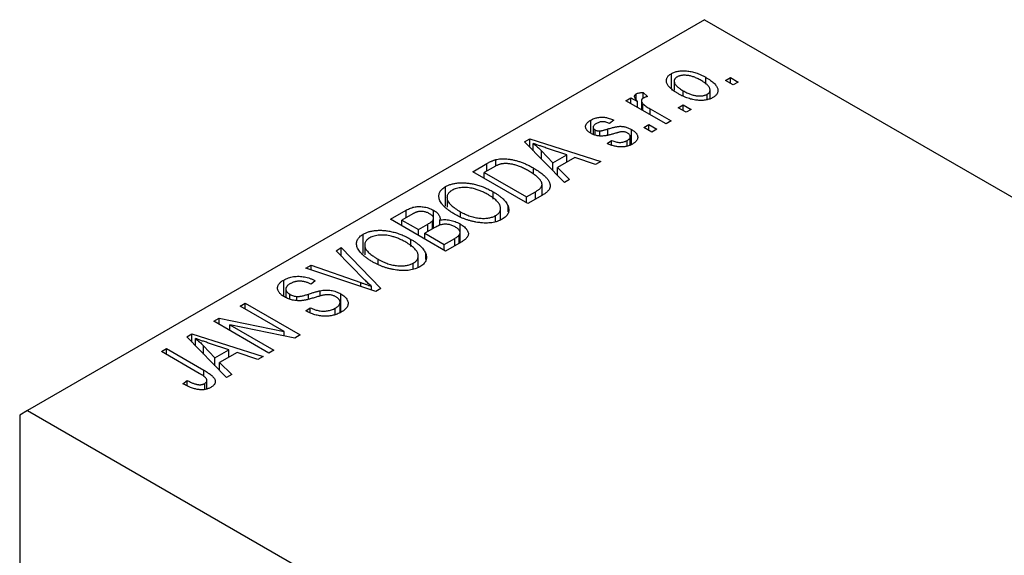
# Model space of a CAD drawing. Units: millimetres. Extents: x -129 to 458, y -95 to 292.
# Drawn here: x -124 to -80, y 12 to 36 of the extents above; entities that cross this region are included whole.
import ezdxf

# ---------------------------------------------------------------- set-up
doc = ezdxf.new("R2010")
doc.units = ezdxf.units.MM

msp = doc.modelspace()

# ---------------------------------------------------------------- linework, layer by layer
at = {"color": 7, "linetype": 'Continuous', "lineweight": 25}
for p, q in [((-93.692, 35.984), (-124.097, 18.435)), ((-93.692, 35.984), (-3.889, -15.845)), ((-95.186, 32.928), (-95.186, 33.563)), ((-95.06, 33.23), (-95.06, 32.818)), ((-93.646, 33.09), (-93.646, 33.398)), ((-92.759, 33.257), (-92.534, 33.387)), ((-92.406, 33.053), (-92.759, 33.257)), ((-92.534, 33.387), (-92.181, 33.183)), ((-92.534, 33.127), (-92.534, 33.387)), ((-92.181, 33.183), (-92.406, 33.053)), ((-96.456, 32.719), (-96.263, 32.534)), ((-96.456, 32.459), (-96.456, 32.719)), ((-94.657, 32.578), (-94.657, 32.794)), ((-93.45, 32.432), (-93.45, 32.823)), ((-97.227, 32.348), (-97.002, 32.478)), ((-95.427, 31.309), (-97.227, 32.348)), ((-97.002, 32.478), (-96.715, 32.312)), ((-97.002, 32.218), (-97.002, 32.478)), ((-96.766, 32.395), (-96.766, 32.651)), ((-96.715, 32.052), (-96.715, 32.312)), ((-96.532, 32.346), (-96.532, 31.947)), ((-93.573, 32.395), (-93.573, 32.639)), ((-96.461, 31.906), (-96.461, 32.214)), ((-96.135, 31.978), (-95.202, 31.439)), ((-94.881, 32.033), (-94.656, 32.163)), ((-94.527, 31.829), (-94.881, 32.033)), ((-94.656, 32.163), (-94.302, 31.959)), ((-94.656, 31.903), (-94.656, 32.163)), ((-94.302, 31.959), (-94.527, 31.829)), ((-98.809, 30.888), (-98.809, 31.472)), ((-97.773, 31.476), (-97.966, 31.328)), ((-95.202, 31.439), (-95.427, 31.309)), ((-98.702, 31.152), (-98.702, 30.841)), ((-98.615, 30.805), (-98.615, 31.034)), ((-98.393, 30.768), (-98.393, 30.99)), ((-96.973, 30.387), (-96.973, 31.051)), ((-96.424, 31.142), (-96.199, 31.272)), ((-96.07, 30.938), (-96.424, 31.142)), ((-96.199, 31.272), (-95.845, 31.068)), ((-96.199, 31.012), (-96.199, 31.272)), ((-95.845, 31.068), (-96.07, 30.938)), ((-101.782, 30.499), (-101.545, 30.635)), ((-101.545, 30.635), (-98.352, 29.621)), ((-101.545, 30.258), (-101.545, 30.635)), ((-98.063, 30.419), (-97.87, 30.567)), ((-97.87, 30.363), (-97.87, 30.567)), ((-97.177, 30.309), (-97.177, 30.559)), ((-97.031, 30.365), (-97.031, 30.735)), ((-99.991, 28.675), (-101.782, 30.499)), ((-101.389, 30.099), (-101.389, 30.428)), ((-101.024, 29.727), (-101.024, 30.098)), ((-101.024, 30.098), (-100.514, 29.561)), ((-99.887, 29.922), (-100.754, 30.207)), ((-103.073, 29.413), (-103.073, 29.7)), ((-100.514, 29.561), (-99.887, 29.922)), ((-99.522, 29.799), (-100.3, 29.35)), ((-99.887, 29.588), (-99.887, 29.922)), ((-98.588, 29.485), (-99.522, 29.799)), ((-104.105, 29.157), (-103.475, 29.522)), ((-103.193, 29.35), (-103.591, 29.12)), ((-101.371, 29.048), (-101.371, 29.323)), ((-100.514, 29.207), (-100.514, 29.561)), ((-100.3, 29.35), (-99.755, 28.811)), ((-100.3, 28.99), (-100.3, 29.35)), ((-98.352, 29.621), (-98.588, 29.485)), ((-101.63, 27.729), (-104.105, 29.157)), ((-103.591, 29.12), (-101.695, 28.026)), ((-103.591, 28.861), (-103.591, 29.12)), ((-99.755, 28.811), (-99.991, 28.675)), ((-105.325, 27.617), (-105.325, 28.491)), ((-100.994, 28.096), (-100.994, 28.587)), ((-105.262, 28.004), (-105.262, 27.561)), ((-103.187, 27.931), (-103.187, 28.256)), ((-101.695, 28.026), (-101.29, 28.26)), ((-101.695, 27.766), (-101.695, 28.026)), ((-100.971, 28.11), (-101.63, 27.729)), ((-107.802, 27.024), (-107.102, 27.428)), ((-107.102, 27.094), (-107.102, 27.428)), ((-105.862, 26.623), (-105.862, 27.426)), ((-102.857, 26.994), (-102.857, 27.508)), ((-102.521, 27.352), (-102.521, 27.614)), ((-105.327, 25.596), (-107.802, 27.024)), ((-106.896, 27.213), (-107.287, 26.987)), ((-107.287, 26.727), (-107.287, 26.987)), ((-107.287, 26.987), (-106.548, 26.56)), ((-105.867, 26.62), (-105.867, 27.066)), ((-105.586, 26.754), (-105.586, 26.986)), ((-104.663, 27.129), (-104.663, 27.365)), ((-103.078, 26.909), (-103.078, 27.19)), ((-106.548, 26.56), (-106.126, 26.804)), ((-106.548, 26.301), (-106.548, 26.56)), ((-105.815, 26.65), (-106.259, 26.394)), ((-105.913, 26.593), (-105.913, 26.954)), ((-104.671, 25.974), (-104.671, 26.813)), ((-109.021, 25.483), (-109.021, 26.357)), ((-106.883, 25.798), (-106.883, 26.123)), ((-106.259, 26.394), (-105.391, 25.893)), ((-106.259, 26.134), (-106.259, 26.394)), ((-105.391, 25.893), (-104.914, 26.168)), ((-104.712, 25.951), (-104.712, 26.32)), ((-104.675, 25.972), (-104.675, 26.426)), ((-110.244, 25.614), (-110.009, 25.75)), ((-110.009, 25.75), (-108.24, 23.914)), ((-110.009, 25.374), (-110.009, 25.75)), ((-108.958, 25.871), (-108.958, 25.428)), ((-105.391, 25.633), (-105.391, 25.893)), ((-104.63, 25.998), (-105.327, 25.596)), ((-108.946, 24.292), (-110.244, 25.614)), ((-108.359, 24.995), (-108.359, 25.232)), ((-106.553, 24.861), (-106.553, 25.375)), ((-106.218, 25.219), (-106.218, 25.481)), ((-111.602, 24.831), (-111.369, 24.965)), ((-108.46, 23.787), (-111.602, 24.831)), ((-111.369, 24.965), (-109.132, 24.184)), ((-111.369, 24.753), (-111.369, 24.965)), ((-106.775, 24.776), (-106.775, 25.057)), ((-112.593, 23.566), (-112.593, 24.296)), ((-112.5, 23.891), (-112.5, 23.511)), ((-111.176, 24.26), (-111.369, 24.112)), ((-108.653, 23.851), (-108.653, 24.01)), ((-108.24, 23.914), (-108.46, 23.787)), ((-112.322, 23.432), (-112.322, 23.66)), ((-111.999, 23.372), (-111.999, 23.555)), ((-110.96, 23.573), (-110.96, 23.816)), ((-110.03, 22.848), (-110.03, 23.673)), ((-114.551, 23.129), (-114.326, 23.259)), ((-112.567, 21.983), (-114.551, 23.129)), ((-114.326, 23.259), (-111.851, 21.83)), ((-114.326, 22.999), (-114.326, 23.259)), ((-111.594, 22.906), (-111.401, 23.054)), ((-111.401, 22.82), (-111.401, 23.054)), ((-110.282, 22.754), (-110.282, 23.032)), ((-110.064, 22.835), (-110.064, 23.299)), ((-115.74, 22.442), (-115.5, 22.581)), ((-115.5, 22.581), (-112.567, 21.983)), ((-115.5, 22.304), (-115.5, 22.581)), ((-113.266, 21.014), (-115.74, 22.442)), ((-112.093, 21.691), (-115.021, 22.287)), ((-115.021, 22.287), (-113.041, 21.144)), ((-115.021, 22.027), (-115.021, 22.287)), ((-116.952, 21.743), (-116.716, 21.879)), ((-115.162, 19.92), (-116.952, 21.743)), ((-116.716, 21.879), (-113.523, 20.866)), ((-116.716, 21.502), (-116.716, 21.879)), ((-116.56, 21.343), (-116.56, 21.672)), ((-112.567, 21.787), (-112.567, 21.983)), ((-111.851, 21.83), (-112.093, 21.691)), ((-116.194, 21.342), (-115.684, 20.805)), ((-116.194, 20.971), (-116.194, 21.342)), ((-115.058, 21.167), (-115.924, 21.452)), ((-118.087, 21.088), (-117.862, 21.218)), ((-116.387, 20.107), (-118.087, 21.088)), ((-117.862, 21.218), (-116.182, 20.248)), ((-117.862, 20.958), (-117.862, 21.218)), ((-115.684, 20.805), (-115.058, 21.167)), ((-115.684, 20.451), (-115.684, 20.805)), ((-114.692, 21.044), (-115.471, 20.595)), ((-115.058, 20.833), (-115.058, 21.167)), ((-113.758, 20.73), (-114.692, 21.044)), ((-113.523, 20.866), (-113.758, 20.73)), ((-113.041, 21.144), (-113.266, 21.014)), ((-115.471, 20.595), (-114.926, 20.056)), ((-115.471, 20.234), (-115.471, 20.595)), ((-114.926, 20.056), (-115.162, 19.92)), ((-117.122, 19.641), (-116.93, 19.79)), ((-116.93, 19.545), (-116.93, 19.79)), ((-116.143, 19.379), (-116.143, 19.65)), ((-116.04, 19.414), (-116.04, 19.795)), ((-124.097, 18.435), (-124.451, 18.231)), ((-124.451, 18.231), (-124.451, -42.2)), ((-124.097, 18.435), (-34.295, -33.394))]:
    msp.add_line(p, q, dxfattribs=at)
at = {"color": 8, "linetype": 'Continuous', "lineweight": 25}
for p, q in [((-96.135, 31.718), (-96.135, 31.978)), ((-98.034, 30.818), (-98.034, 31.079)), ((-103.475, 29.188), (-103.475, 29.522)), ((-101.29, 27.926), (-101.29, 28.26)), ((-106.126, 26.47), (-106.126, 26.804)), ((-104.914, 25.834), (-104.914, 26.168)), ((-109.132, 24.01), (-109.132, 24.184)), ((-111.479, 23.435), (-111.479, 23.665)), ((-116.182, 19.971), (-116.182, 20.248))]:
    msp.add_line(p, q, dxfattribs=at)
at = {"color": 7, "linetype": 'Continuous', "lineweight": 25}
for points, knots in [([(-95.186, 33.563), (-95.164, 33.575), (-95.119, 33.6), (-95.045, 33.629), (-94.966, 33.654), (-94.882, 33.672), (-94.794, 33.684), (-94.701, 33.691), (-94.604, 33.692), (-94.503, 33.686), (-94.398, 33.675), (-94.293, 33.656), (-94.186, 33.631), (-94.08, 33.597), (-93.971, 33.558), (-93.862, 33.511), (-93.753, 33.457), (-93.682, 33.418), (-93.646, 33.398)], [0, 0, 0, 0, 0.052785, 0.104246, 0.15516, 0.205427, 0.257091, 0.30997, 0.36531, 0.423452, 0.483843, 0.546783, 0.612063, 0.681191, 0.753975, 0.831041, 0.913199, 1, 1, 1, 1]), ([(-94.881, 32.663), (-94.917, 32.685), (-94.989, 32.728), (-95.086, 32.793), (-95.17, 32.858), (-95.242, 32.921), (-95.301, 32.984), (-95.347, 33.046), (-95.381, 33.107), (-95.402, 33.167), (-95.411, 33.226), (-95.411, 33.282), (-95.399, 33.335), (-95.377, 33.386), (-95.345, 33.435), (-95.303, 33.481), (-95.25, 33.524), (-95.208, 33.55), (-95.186, 33.563)], [0, 0, 0, 0, 0.0890391, 0.1727021, 0.2509365, 0.3247546, 0.3939512, 0.4596932, 0.5218198, 0.5813764, 0.6383576, 0.6925487, 0.7446032, 0.7954626, 0.8456743, 0.8957954, 0.9472403, 1, 1, 1, 1]), ([(-94.935, 33.411), (-94.948, 33.403), (-94.974, 33.387), (-95.004, 33.36), (-95.029, 33.331), (-95.046, 33.299), (-95.058, 33.265), (-95.061, 33.23), (-95.057, 33.192), (-95.048, 33.152), (-95.03, 33.111), (-95.004, 33.068), (-94.969, 33.024), (-94.923, 32.98), (-94.87, 32.934), (-94.808, 32.888), (-94.736, 32.841), (-94.684, 32.81), (-94.657, 32.794)], [0, 0, 0, 0, 0.046434, 0.091992, 0.137976, 0.184355, 0.231914, 0.282379, 0.335687, 0.392342, 0.452647, 0.516132, 0.583936, 0.65644, 0.733808, 0.816726, 0.905547, 1, 1, 1, 1]), ([(-93.853, 33.258), (-93.881, 33.273), (-93.935, 33.303), (-94.018, 33.345), (-94.098, 33.381), (-94.177, 33.412), (-94.254, 33.438), (-94.33, 33.458), (-94.404, 33.474), (-94.476, 33.483), (-94.545, 33.489), (-94.612, 33.49), (-94.674, 33.487), (-94.734, 33.48), (-94.79, 33.469), (-94.842, 33.454), (-94.891, 33.435), (-94.92, 33.419), (-94.935, 33.411)], [0, 0, 0, 0, 0.0939, 0.181702, 0.263632, 0.340531, 0.41232, 0.479316, 0.542045, 0.60193, 0.658258, 0.711293, 0.761644, 0.810381, 0.857484, 0.904003, 0.951263, 1, 1, 1, 1]), ([(-93.573, 32.639), (-93.56, 32.647), (-93.534, 32.663), (-93.504, 32.69), (-93.48, 32.719), (-93.463, 32.751), (-93.452, 32.785), (-93.449, 32.82), (-93.451, 32.859), (-93.462, 32.899), (-93.479, 32.94), (-93.506, 32.983), (-93.542, 33.027), (-93.586, 33.071), (-93.64, 33.117), (-93.703, 33.163), (-93.774, 33.211), (-93.826, 33.242), (-93.853, 33.258)], [0, 0, 0, 0, 0.046376, 0.091312, 0.136692, 0.183015, 0.230841, 0.281243, 0.334876, 0.391924, 0.452154, 0.516083, 0.583804, 0.656369, 0.734098, 0.816913, 0.905664, 1, 1, 1, 1]), ([(-93.646, 33.398), (-93.608, 33.375), (-93.534, 33.331), (-93.433, 33.263), (-93.346, 33.197), (-93.27, 33.132), (-93.21, 33.068), (-93.161, 33.006), (-93.127, 32.944), (-93.105, 32.884), (-93.096, 32.825), (-93.096, 32.769), (-93.108, 32.716), (-93.13, 32.665), (-93.162, 32.616), (-93.205, 32.57), (-93.258, 32.526), (-93.3, 32.5), (-93.322, 32.487)], [0, 0, 0, 0, 0.091277, 0.176463, 0.25628, 0.330946, 0.400639, 0.466009, 0.527926, 0.586723, 0.642872, 0.696272, 0.747566, 0.797682, 0.84716, 0.896925, 0.947618, 1, 1, 1, 1]), ([(-96.766, 32.651), (-96.747, 32.661), (-96.708, 32.68), (-96.634, 32.7), (-96.549, 32.714), (-96.488, 32.717), (-96.456, 32.719)], [0, 0, 0, 0, 0.2215, 0.456127, 0.713239, 1, 1, 1, 1]), ([(-94.657, 32.794), (-94.629, 32.778), (-94.575, 32.748), (-94.491, 32.706), (-94.411, 32.67), (-94.332, 32.639), (-94.254, 32.613), (-94.178, 32.593), (-94.104, 32.577), (-94.032, 32.568), (-93.963, 32.562), (-93.897, 32.561), (-93.834, 32.564), (-93.774, 32.57), (-93.718, 32.582), (-93.666, 32.597), (-93.617, 32.615), (-93.588, 32.631), (-93.573, 32.639)], [0, 0, 0, 0, 0.094287, 0.182487, 0.264823, 0.341571, 0.413219, 0.480281, 0.543403, 0.602686, 0.658903, 0.711859, 0.762111, 0.810753, 0.857764, 0.904191, 0.951358, 1, 1, 1, 1]), ([(-96.715, 32.312), (-96.724, 32.325), (-96.742, 32.348), (-96.768, 32.382), (-96.788, 32.415), (-96.806, 32.444), (-96.819, 32.471), (-96.831, 32.495), (-96.836, 32.517), (-96.841, 32.542), (-96.837, 32.57), (-96.824, 32.601), (-96.801, 32.629), (-96.778, 32.644), (-96.766, 32.651)], [0, 0, 0, 0, 0.111763, 0.214281, 0.308938, 0.394446, 0.471912, 0.5404, 0.601037, 0.654051, 0.747812, 0.833566, 0.916921, 1, 1, 1, 1]), ([(-96.457, 32.459), (-96.468, 32.451), (-96.49, 32.437), (-96.512, 32.411), (-96.527, 32.383), (-96.533, 32.351), (-96.53, 32.318), (-96.517, 32.283), (-96.494, 32.248), (-96.472, 32.226), (-96.461, 32.214)], [0, 0, 0, 0, 0.1080295, 0.2159129, 0.3274236, 0.4471095, 0.5750455, 0.7081312, 0.848259, 1, 1, 1, 1]), ([(-96.263, 32.534), (-96.281, 32.529), (-96.318, 32.519), (-96.369, 32.501), (-96.416, 32.481), (-96.444, 32.466), (-96.457, 32.459)], [0, 0, 0, 0, 0.26174, 0.516699, 0.761059, 1, 1, 1, 1]), ([(-93.322, 32.487), (-93.345, 32.475), (-93.389, 32.451), (-93.464, 32.421), (-93.543, 32.397), (-93.627, 32.378), (-93.715, 32.366), (-93.808, 32.359), (-93.906, 32.359), (-94.007, 32.364), (-94.112, 32.376), (-94.218, 32.396), (-94.326, 32.422), (-94.435, 32.456), (-94.545, 32.497), (-94.657, 32.546), (-94.77, 32.601), (-94.843, 32.642), (-94.881, 32.663)], [0, 0, 0, 0, 0.052422, 0.10314, 0.153319, 0.203224, 0.254351, 0.306466, 0.361001, 0.418304, 0.478153, 0.540707, 0.606304, 0.675582, 0.749569, 0.827894, 0.911257, 1, 1, 1, 1]), ([(-96.461, 32.214), (-96.438, 32.194), (-96.393, 32.152), (-96.314, 32.092), (-96.229, 32.033), (-96.167, 31.996), (-96.135, 31.978)], [0, 0, 0, 0, 0.242209, 0.488479, 0.741275, 1, 1, 1, 1]), ([(-98.803, 30.883), (-98.821, 30.894), (-98.857, 30.915), (-98.903, 30.95), (-98.944, 30.985), (-98.977, 31.021), (-99.003, 31.058), (-99.022, 31.096), (-99.035, 31.135), (-99.04, 31.175), (-99.039, 31.214), (-99.028, 31.254), (-99.012, 31.292), (-98.987, 31.33), (-98.954, 31.367), (-98.913, 31.403), (-98.865, 31.439), (-98.828, 31.461), (-98.809, 31.472)], [0, 0, 0, 0, 0.068454, 0.13366, 0.197238, 0.257865, 0.318074, 0.377098, 0.436073, 0.495969, 0.555687, 0.61473, 0.674132, 0.734269, 0.796442, 0.861353, 0.929082, 1, 1, 1, 1]), ([(-98.809, 31.472), (-98.784, 31.486), (-98.735, 31.512), (-98.655, 31.546), (-98.572, 31.571), (-98.486, 31.591), (-98.4, 31.602), (-98.314, 31.608), (-98.23, 31.606), (-98.146, 31.598), (-98.06, 31.58), (-97.969, 31.554), (-97.872, 31.519), (-97.808, 31.491), (-97.773, 31.476)], [0, 0, 0, 0, 0.089022, 0.173476, 0.254739, 0.333787, 0.410333, 0.483572, 0.555575, 0.62734, 0.703829, 0.791258, 0.889542, 1, 1, 1, 1]), ([(-97.966, 31.328), (-97.992, 31.339), (-98.041, 31.361), (-98.119, 31.384), (-98.195, 31.399), (-98.27, 31.404), (-98.343, 31.4), (-98.414, 31.385), (-98.482, 31.361), (-98.523, 31.34), (-98.544, 31.328)], [0, 0, 0, 0, 0.150258, 0.28506, 0.406898, 0.520987, 0.631988, 0.745483, 0.86671, 1, 1, 1, 1]), ([(-98.544, 31.328), (-98.566, 31.315), (-98.608, 31.289), (-98.657, 31.248), (-98.689, 31.207), (-98.703, 31.168), (-98.702, 31.13), (-98.686, 31.095), (-98.658, 31.062), (-98.629, 31.044), (-98.615, 31.034)], [0, 0, 0, 0, 0.167992, 0.315157, 0.444967, 0.564136, 0.675828, 0.781217, 0.888061, 1, 1, 1, 1]), ([(-98.615, 31.034), (-98.599, 31.026), (-98.568, 31.01), (-98.513, 30.995), (-98.454, 30.987), (-98.414, 30.989), (-98.393, 30.99)], [0, 0, 0, 0, 0.261202, 0.504979, 0.747968, 1, 1, 1, 1]), ([(-98.393, 30.99), (-98.386, 30.991), (-98.369, 30.993), (-98.34, 30.998), (-98.305, 31.006), (-98.263, 31.016), (-98.215, 31.028), (-98.16, 31.043), (-98.099, 31.06), (-98.056, 31.073), (-98.034, 31.079)], [0, 0, 0, 0, 0.0577638, 0.1339096, 0.229503, 0.3448176, 0.4789606, 0.6330175, 0.8070638, 1, 1, 1, 1]), ([(-98.034, 31.079), (-98.004, 31.088), (-97.947, 31.104), (-97.865, 31.126), (-97.791, 31.146), (-97.724, 31.162), (-97.664, 31.175), (-97.613, 31.185), (-97.568, 31.191), (-97.519, 31.197), (-97.462, 31.197), (-97.394, 31.193), (-97.324, 31.184), (-97.253, 31.168), (-97.182, 31.148), (-97.111, 31.121), (-97.041, 31.089), (-96.996, 31.064), (-96.973, 31.051)], [0, 0, 0, 0, 0.08488, 0.16194, 0.23121, 0.293291, 0.347125, 0.393626, 0.432401, 0.464097, 0.520548, 0.578611, 0.639167, 0.703007, 0.770489, 0.842225, 0.918333, 1, 1, 1, 1]), ([(-97.374, 30.956), (-97.381, 30.956), (-97.398, 30.955), (-97.426, 30.952), (-97.458, 30.946), (-97.496, 30.938), (-97.538, 30.928), (-97.586, 30.916), (-97.639, 30.902), (-97.675, 30.891), (-97.695, 30.886)], [0, 0, 0, 0, 0.06429, 0.147627, 0.246169, 0.360302, 0.494063, 0.644625, 0.813232, 1, 1, 1, 1]), ([(-97.153, 30.895), (-97.17, 30.905), (-97.203, 30.922), (-97.258, 30.941), (-97.315, 30.954), (-97.354, 30.955), (-97.374, 30.956)], [0, 0, 0, 0, 0.28084, 0.534773, 0.770184, 1, 1, 1, 1]), ([(-96.973, 31.051), (-96.952, 31.039), (-96.912, 31.014), (-96.858, 30.976), (-96.812, 30.936), (-96.773, 30.895), (-96.742, 30.854), (-96.719, 30.811), (-96.704, 30.768), (-96.696, 30.724), (-96.697, 30.681), (-96.706, 30.638), (-96.723, 30.596), (-96.749, 30.555), (-96.783, 30.515), (-96.825, 30.476), (-96.876, 30.437), (-96.915, 30.414), (-96.935, 30.402)], [0, 0, 0, 0, 0.070475, 0.13849, 0.203487, 0.266441, 0.327154, 0.387648, 0.447327, 0.507295, 0.56697, 0.62589, 0.684362, 0.743618, 0.803887, 0.866388, 0.931758, 1, 1, 1, 1]), ([(-97.695, 30.886), (-97.723, 30.878), (-97.777, 30.863), (-97.855, 30.841), (-97.927, 30.822), (-97.993, 30.806), (-98.054, 30.792), (-98.108, 30.781), (-98.156, 30.772), (-98.212, 30.765), (-98.279, 30.759), (-98.358, 30.758), (-98.437, 30.764), (-98.515, 30.776), (-98.592, 30.794), (-98.666, 30.818), (-98.737, 30.848), (-98.781, 30.871), (-98.803, 30.883)], [0, 0, 0, 0, 0.077541, 0.149157, 0.214311, 0.273785, 0.327627, 0.375115, 0.416833, 0.452648, 0.517994, 0.582705, 0.647941, 0.714443, 0.782762, 0.852378, 0.924805, 1, 1, 1, 1]), ([(-97.87, 30.567), (-97.838, 30.553), (-97.777, 30.527), (-97.681, 30.498), (-97.588, 30.48), (-97.497, 30.474), (-97.41, 30.479), (-97.326, 30.495), (-97.247, 30.522), (-97.201, 30.546), (-97.177, 30.559)], [0, 0, 0, 0, 0.155542, 0.294125, 0.419013, 0.53464, 0.645677, 0.757006, 0.873751, 1, 1, 1, 1]), ([(-97.177, 30.559), (-97.155, 30.573), (-97.113, 30.599), (-97.066, 30.643), (-97.037, 30.688), (-97.029, 30.734), (-97.036, 30.779), (-97.059, 30.821), (-97.098, 30.861), (-97.134, 30.884), (-97.153, 30.895)], [0, 0, 0, 0, 0.147281, 0.280615, 0.404781, 0.524709, 0.642114, 0.756603, 0.874252, 1, 1, 1, 1]), ([(-100.754, 30.207), (-100.786, 30.218), (-100.85, 30.238), (-100.941, 30.27), (-101.029, 30.299), (-101.11, 30.327), (-101.187, 30.354), (-101.259, 30.38), (-101.326, 30.404), (-101.369, 30.42), (-101.389, 30.428)], [0, 0, 0, 0, 0.151041, 0.294612, 0.430286, 0.559677, 0.68094, 0.794082, 0.901193, 1, 1, 1, 1]), ([(-101.389, 30.428), (-101.324, 30.375), (-101.193, 30.268), (-101.08, 30.155), (-101.024, 30.098)], [0, 0, 0, 0, 0.49815, 1, 1, 1, 1]), ([(-96.935, 30.402), (-96.955, 30.391), (-96.993, 30.369), (-97.055, 30.342), (-97.117, 30.318), (-97.182, 30.3), (-97.248, 30.285), (-97.315, 30.275), (-97.384, 30.27), (-97.454, 30.269), (-97.526, 30.272), (-97.599, 30.28), (-97.673, 30.292), (-97.748, 30.309), (-97.826, 30.329), (-97.904, 30.355), (-97.984, 30.385), (-98.036, 30.407), (-98.063, 30.419)], [0, 0, 0, 0, 0.065058, 0.126631, 0.186178, 0.243391, 0.299075, 0.354344, 0.408847, 0.46484, 0.521381, 0.580346, 0.641358, 0.705652, 0.773085, 0.84469, 0.919875, 1, 1, 1, 1]), ([(-103.475, 29.522), (-103.456, 29.532), (-103.419, 29.554), (-103.363, 29.583), (-103.31, 29.61), (-103.259, 29.633), (-103.209, 29.654), (-103.163, 29.673), (-103.117, 29.688), (-103.088, 29.696), (-103.073, 29.7)], [0, 0, 0, 0, 0.157567, 0.305531, 0.443916, 0.572951, 0.692848, 0.803599, 0.906081, 1, 1, 1, 1]), ([(-103.073, 29.7), (-103.036, 29.709), (-102.961, 29.727), (-102.839, 29.74), (-102.712, 29.743), (-102.578, 29.737), (-102.438, 29.72), (-102.295, 29.693), (-102.148, 29.658), (-101.998, 29.612), (-101.844, 29.556), (-101.688, 29.489), (-101.527, 29.411), (-101.424, 29.353), (-101.371, 29.323)], [0, 0, 0, 0, 0.062364, 0.125501, 0.191106, 0.260514, 0.334056, 0.411528, 0.493822, 0.581291, 0.675232, 0.775974, 0.884119, 1, 1, 1, 1]), ([(-102.823, 29.507), (-102.836, 29.504), (-102.863, 29.498), (-102.904, 29.486), (-102.947, 29.471), (-102.991, 29.452), (-103.039, 29.431), (-103.089, 29.407), (-103.14, 29.38), (-103.175, 29.36), (-103.193, 29.35)], [0, 0, 0, 0, 0.090129, 0.188705, 0.297827, 0.416225, 0.546314, 0.68659, 0.837201, 1, 1, 1, 1]), ([(-101.599, 29.195), (-101.63, 29.213), (-101.69, 29.247), (-101.782, 29.294), (-101.871, 29.337), (-101.958, 29.375), (-102.043, 29.41), (-102.126, 29.438), (-102.207, 29.463), (-102.286, 29.483), (-102.363, 29.499), (-102.437, 29.51), (-102.508, 29.519), (-102.576, 29.524), (-102.642, 29.525), (-102.705, 29.523), (-102.765, 29.517), (-102.804, 29.51), (-102.823, 29.507)], [0, 0, 0, 0, 0.0926501, 0.1803441, 0.2632061, 0.3408819, 0.4144577, 0.483826, 0.548511, 0.6100824, 0.6678222, 0.7224491, 0.7739764, 0.8229933, 0.8695487, 0.9143625, 0.9576166, 1, 1, 1, 1]), ([(-101.085, 28.794), (-101.099, 28.811), (-101.128, 28.845), (-101.178, 28.894), (-101.233, 28.944), (-101.295, 28.994), (-101.362, 29.044), (-101.435, 29.095), (-101.515, 29.145), (-101.571, 29.178), (-101.599, 29.195)], [0, 0, 0, 0, 0.110928, 0.22438, 0.343223, 0.465145, 0.592123, 0.722634, 0.859341, 1, 1, 1, 1]), ([(-101.371, 29.323), (-101.337, 29.303), (-101.269, 29.264), (-101.176, 29.203), (-101.089, 29.143), (-101.01, 29.084), (-100.938, 29.024), (-100.874, 28.966), (-100.817, 28.907), (-100.768, 28.848), (-100.726, 28.791), (-100.691, 28.736), (-100.664, 28.682), (-100.644, 28.631), (-100.631, 28.581), (-100.626, 28.533), (-100.627, 28.487), (-100.637, 28.443), (-100.654, 28.4), (-100.677, 28.358), (-100.708, 28.315), (-100.747, 28.273), (-100.792, 28.232), (-100.845, 28.19), (-100.905, 28.149), (-100.948, 28.123), (-100.971, 28.11)], [0, 0, 0, 0, 0.060015, 0.118063, 0.173611, 0.227348, 0.278796, 0.328645, 0.376453, 0.422925, 0.467444, 0.509479, 0.549171, 0.586933, 0.622704, 0.656713, 0.689216, 0.720717, 0.751901, 0.783846, 0.816407, 0.850109, 0.885258, 0.92169, 0.95988, 1, 1, 1, 1]), ([(-101.29, 28.26), (-101.27, 28.271), (-101.233, 28.294), (-101.181, 28.328), (-101.135, 28.362), (-101.096, 28.395), (-101.063, 28.428), (-101.037, 28.46), (-101.017, 28.492), (-101.003, 28.523), (-100.996, 28.555), (-100.993, 28.587), (-100.996, 28.619), (-101.004, 28.653), (-101.016, 28.687), (-101.033, 28.722), (-101.057, 28.758), (-101.075, 28.782), (-101.085, 28.794)], [0, 0, 0, 0, 0.0813359, 0.1580204, 0.2302408, 0.2976741, 0.3611915, 0.4204751, 0.4768817, 0.5306508, 0.5832955, 0.6364607, 0.691573, 0.7480804, 0.8067522, 0.8681253, 0.9325667, 1, 1, 1, 1]), ([(-104.892, 27.237), (-104.942, 27.267), (-105.039, 27.325), (-105.172, 27.414), (-105.287, 27.503), (-105.385, 27.591), (-105.467, 27.679), (-105.532, 27.766), (-105.58, 27.852), (-105.611, 27.937), (-105.625, 28.019), (-105.627, 28.098), (-105.613, 28.174), (-105.584, 28.245), (-105.542, 28.313), (-105.483, 28.377), (-105.413, 28.437), (-105.355, 28.473), (-105.325, 28.491)], [0, 0, 0, 0, 0.087113, 0.169575, 0.247125, 0.320352, 0.389998, 0.455909, 0.519023, 0.579845, 0.638062, 0.693341, 0.74608, 0.7972, 0.847343, 0.897337, 0.947901, 1, 1, 1, 1]), ([(-105.325, 28.491), (-105.305, 28.502), (-105.265, 28.524), (-105.199, 28.553), (-105.131, 28.58), (-105.058, 28.602), (-104.983, 28.621), (-104.904, 28.636), (-104.821, 28.648), (-104.736, 28.657), (-104.648, 28.662), (-104.559, 28.662), (-104.467, 28.66), (-104.374, 28.652), (-104.279, 28.642), (-104.183, 28.627), (-104.085, 28.608), (-103.985, 28.585), (-103.884, 28.558), (-103.784, 28.527), (-103.683, 28.492), (-103.584, 28.453), (-103.483, 28.41), (-103.384, 28.363), (-103.284, 28.311), (-103.22, 28.275), (-103.187, 28.256)], [0, 0, 0, 0, 0.0346106, 0.0688508, 0.1026441, 0.1362986, 0.1702567, 0.2045933, 0.2394216, 0.2751926, 0.311626, 0.3485127, 0.3862829, 0.4249662, 0.4648734, 0.5058382, 0.548431, 0.5927975, 0.638415, 0.6855993, 0.7338596, 0.7836889, 0.8349554, 0.8882586, 0.9431367, 1, 1, 1, 1]), ([(-105.034, 28.324), (-105.057, 28.311), (-105.1, 28.284), (-105.154, 28.239), (-105.199, 28.191), (-105.23, 28.141), (-105.253, 28.088), (-105.263, 28.032), (-105.263, 27.973), (-105.251, 27.913), (-105.228, 27.849), (-105.19, 27.784), (-105.137, 27.718), (-105.07, 27.65), (-104.989, 27.58), (-104.894, 27.51), (-104.785, 27.437), (-104.705, 27.389), (-104.663, 27.365)], [0, 0, 0, 0, 0.0510701, 0.1005661, 0.1488297, 0.1976155, 0.24657, 0.2971331, 0.3497617, 0.4053241, 0.4637501, 0.5256609, 0.5916043, 0.6623011, 0.7382031, 0.819627, 0.9065661, 1, 1, 1, 1]), ([(-104.074, 28.399), (-104.117, 28.409), (-104.202, 28.429), (-104.335, 28.445), (-104.467, 28.452), (-104.597, 28.447), (-104.722, 28.433), (-104.838, 28.407), (-104.945, 28.372), (-105.004, 28.34), (-105.034, 28.324)], [0, 0, 0, 0, 0.135859, 0.265838, 0.39368, 0.520781, 0.645374, 0.764619, 0.88161, 1, 1, 1, 1]), ([(-103.419, 28.131), (-103.471, 28.16), (-103.572, 28.216), (-103.736, 28.288), (-103.901, 28.351), (-104.017, 28.383), (-104.074, 28.399)], [0, 0, 0, 0, 0.2669169, 0.5215207, 0.7647891, 1, 1, 1, 1]), ([(-103.078, 27.19), (-103.057, 27.204), (-103.014, 27.23), (-102.961, 27.274), (-102.919, 27.321), (-102.886, 27.371), (-102.867, 27.425), (-102.856, 27.48), (-102.857, 27.539), (-102.868, 27.601), (-102.891, 27.664), (-102.927, 27.728), (-102.976, 27.794), (-103.039, 27.86), (-103.115, 27.927), (-103.204, 27.995), (-103.306, 28.063), (-103.381, 28.108), (-103.419, 28.131)], [0, 0, 0, 0, 0.050918, 0.100617, 0.149928, 0.199172, 0.249526, 0.301449, 0.356034, 0.413629, 0.473834, 0.53656, 0.602769, 0.672902, 0.747102, 0.826223, 0.910547, 1, 1, 1, 1]), ([(-103.187, 28.256), (-103.143, 28.23), (-103.057, 28.179), (-102.941, 28.1), (-102.838, 28.02), (-102.746, 27.94), (-102.67, 27.859), (-102.606, 27.778), (-102.556, 27.697), (-102.533, 27.642), (-102.521, 27.614)], [0, 0, 0, 0, 0.1432681, 0.2804712, 0.4115502, 0.537473, 0.6585546, 0.7751958, 0.8890505, 1, 1, 1, 1]), ([(-107.102, 27.428), (-107.068, 27.447), (-107.003, 27.482), (-106.9, 27.527), (-106.798, 27.561), (-106.697, 27.582), (-106.595, 27.594), (-106.49, 27.596), (-106.381, 27.588), (-106.269, 27.572), (-106.159, 27.548), (-106.053, 27.515), (-105.952, 27.475), (-105.892, 27.442), (-105.862, 27.426)], [0, 0, 0, 0, 0.101081, 0.192405, 0.274241, 0.349246, 0.421225, 0.495169, 0.572443, 0.654705, 0.739446, 0.824415, 0.910492, 1, 1, 1, 1]), ([(-105.862, 27.426), (-105.835, 27.409), (-105.783, 27.378), (-105.717, 27.325), (-105.662, 27.271), (-105.622, 27.215), (-105.592, 27.158), (-105.577, 27.1), (-105.572, 27.043), (-105.581, 27.005), (-105.586, 26.986)], [0, 0, 0, 0, 0.137632, 0.269909, 0.397356, 0.522956, 0.645993, 0.764918, 0.881855, 1, 1, 1, 1]), ([(-102.521, 27.614), (-102.512, 27.585), (-102.494, 27.528), (-102.486, 27.444), (-102.493, 27.363), (-102.519, 27.287), (-102.561, 27.214), (-102.619, 27.146), (-102.694, 27.082), (-102.756, 27.044), (-102.788, 27.024)], [0, 0, 0, 0, 0.13947, 0.271444, 0.397067, 0.518266, 0.636669, 0.754736, 0.875096, 1, 1, 1, 1]), ([(-106.046, 27.272), (-106.067, 27.284), (-106.109, 27.307), (-106.177, 27.335), (-106.244, 27.357), (-106.313, 27.371), (-106.38, 27.379), (-106.446, 27.381), (-106.508, 27.376), (-106.559, 27.367), (-106.599, 27.355), (-106.633, 27.344), (-106.669, 27.329), (-106.708, 27.312), (-106.751, 27.292), (-106.797, 27.268), (-106.845, 27.242), (-106.878, 27.223), (-106.896, 27.213)], [0, 0, 0, 0, 0.089518, 0.171534, 0.248348, 0.321059, 0.389554, 0.453856, 0.516595, 0.578171, 0.611833, 0.650735, 0.695421, 0.744802, 0.800445, 0.86087, 0.927612, 1, 1, 1, 1]), ([(-105.913, 26.954), (-105.903, 26.967), (-105.884, 26.992), (-105.87, 27.032), (-105.865, 27.072), (-105.874, 27.112), (-105.895, 27.153), (-105.932, 27.193), (-105.983, 27.234), (-106.024, 27.259), (-106.046, 27.272)], [0, 0, 0, 0, 0.118725, 0.233174, 0.34513, 0.458578, 0.575549, 0.703816, 0.844055, 1, 1, 1, 1]), ([(-105.586, 26.986), (-105.551, 26.992), (-105.481, 27.005), (-105.369, 27.011), (-105.254, 27.005), (-105.136, 26.989), (-105.017, 26.962), (-104.899, 26.923), (-104.781, 26.874), (-104.709, 26.834), (-104.671, 26.813)], [0, 0, 0, 0, 0.107546, 0.216148, 0.327534, 0.446674, 0.572352, 0.704975, 0.846954, 1, 1, 1, 1]), ([(-103.822, 26.876), (-103.869, 26.882), (-103.965, 26.896), (-104.105, 26.926), (-104.242, 26.961), (-104.378, 27.002), (-104.511, 27.051), (-104.641, 27.107), (-104.77, 27.169), (-104.851, 27.214), (-104.892, 27.237)], [0, 0, 0, 0, 0.117432, 0.234931, 0.354735, 0.476423, 0.601416, 0.729959, 0.862675, 1, 1, 1, 1]), ([(-104.663, 27.365), (-104.626, 27.344), (-104.554, 27.304), (-104.443, 27.249), (-104.332, 27.202), (-104.221, 27.162), (-104.111, 27.128), (-104, 27.101), (-103.891, 27.082), (-103.782, 27.07), (-103.676, 27.064), (-103.575, 27.064), (-103.479, 27.071), (-103.388, 27.082), (-103.302, 27.1), (-103.222, 27.124), (-103.146, 27.154), (-103.101, 27.178), (-103.078, 27.19)], [0, 0, 0, 0, 0.085783, 0.167069, 0.243801, 0.316367, 0.385484, 0.45175, 0.515395, 0.576881, 0.636381, 0.692265, 0.74571, 0.797233, 0.847796, 0.897913, 0.948137, 1, 1, 1, 1]), ([(-102.788, 27.024), (-102.821, 27.006), (-102.888, 26.97), (-103, 26.927), (-103.12, 26.893), (-103.247, 26.869), (-103.381, 26.856), (-103.522, 26.852), (-103.67, 26.858), (-103.77, 26.87), (-103.822, 26.876)], [0, 0, 0, 0, 0.124293, 0.244198, 0.362102, 0.480462, 0.601536, 0.727183, 0.85933, 1, 1, 1, 1]), ([(-109.021, 26.357), (-109.001, 26.368), (-108.961, 26.391), (-108.895, 26.42), (-108.827, 26.446), (-108.754, 26.469), (-108.679, 26.488), (-108.6, 26.503), (-108.518, 26.515), (-108.432, 26.524), (-108.345, 26.529), (-108.255, 26.529), (-108.163, 26.526), (-108.07, 26.519), (-107.975, 26.508), (-107.879, 26.493), (-107.781, 26.474), (-107.681, 26.451), (-107.58, 26.425), (-107.48, 26.394), (-107.38, 26.359), (-107.28, 26.319), (-107.179, 26.277), (-107.08, 26.229), (-106.981, 26.178), (-106.916, 26.142), (-106.883, 26.123)], [0, 0, 0, 0, 0.0346106, 0.0688508, 0.1026441, 0.1362986, 0.1702567, 0.2045933, 0.2394216, 0.2751926, 0.311626, 0.3485127, 0.3862829, 0.4249662, 0.4648734, 0.5058382, 0.548431, 0.5927975, 0.638415, 0.6855993, 0.7338596, 0.7836889, 0.8349554, 0.8882586, 0.9431367, 1, 1, 1, 1]), ([(-106.126, 26.804), (-106.1, 26.819), (-106.053, 26.847), (-105.993, 26.887), (-105.945, 26.921), (-105.923, 26.944), (-105.913, 26.954)], [0, 0, 0, 0, 0.3229083, 0.5957736, 0.8213873, 1, 1, 1, 1]), ([(-104.894, 26.682), (-104.918, 26.695), (-104.964, 26.72), (-105.037, 26.751), (-105.113, 26.774), (-105.189, 26.791), (-105.265, 26.801), (-105.339, 26.804), (-105.412, 26.801), (-105.484, 26.79), (-105.56, 26.771), (-105.639, 26.74), (-105.726, 26.699), (-105.784, 26.667), (-105.815, 26.65)], [0, 0, 0, 0, 0.091528, 0.176651, 0.256664, 0.332812, 0.405735, 0.474778, 0.542444, 0.610071, 0.684417, 0.773797, 0.8785, 1, 1, 1, 1]), ([(-104.712, 26.32), (-104.703, 26.335), (-104.684, 26.364), (-104.674, 26.41), (-104.675, 26.456), (-104.692, 26.502), (-104.723, 26.548), (-104.766, 26.594), (-104.824, 26.639), (-104.87, 26.667), (-104.894, 26.682)], [0, 0, 0, 0, 0.117015, 0.229441, 0.342219, 0.458724, 0.579935, 0.709941, 0.848567, 1, 1, 1, 1]), ([(-104.671, 26.813), (-104.635, 26.791), (-104.565, 26.749), (-104.477, 26.68), (-104.406, 26.609), (-104.353, 26.536), (-104.317, 26.465), (-104.301, 26.394), (-104.302, 26.327), (-104.32, 26.273), (-104.345, 26.231), (-104.368, 26.199), (-104.398, 26.166), (-104.433, 26.133), (-104.474, 26.1), (-104.521, 26.066), (-104.572, 26.032), (-104.61, 26.01), (-104.63, 25.998)], [0, 0, 0, 0, 0.0968193, 0.1879688, 0.2754195, 0.3598337, 0.4399412, 0.5152098, 0.5867202, 0.6563463, 0.6917362, 0.7292083, 0.7682863, 0.809873, 0.8531674, 0.8996294, 0.9485553, 1, 1, 1, 1]), ([(-108.588, 25.104), (-108.638, 25.134), (-108.736, 25.192), (-108.868, 25.281), (-108.983, 25.37), (-109.082, 25.458), (-109.163, 25.546), (-109.229, 25.632), (-109.276, 25.718), (-109.307, 25.803), (-109.321, 25.886), (-109.323, 25.965), (-109.309, 26.041), (-109.28, 26.112), (-109.238, 26.18), (-109.18, 26.243), (-109.109, 26.304), (-109.051, 26.339), (-109.021, 26.357)], [0, 0, 0, 0, 0.087113, 0.169575, 0.247125, 0.320352, 0.389998, 0.455909, 0.519023, 0.579845, 0.638062, 0.693341, 0.74608, 0.7972, 0.847343, 0.897337, 0.947901, 1, 1, 1, 1]), ([(-108.731, 26.191), (-108.753, 26.177), (-108.797, 26.15), (-108.851, 26.105), (-108.895, 26.058), (-108.927, 26.007), (-108.949, 25.954), (-108.959, 25.899), (-108.959, 25.84), (-108.948, 25.779), (-108.924, 25.716), (-108.886, 25.651), (-108.833, 25.585), (-108.766, 25.517), (-108.685, 25.447), (-108.59, 25.376), (-108.481, 25.304), (-108.401, 25.256), (-108.359, 25.232)], [0, 0, 0, 0, 0.0510701, 0.1005661, 0.1488297, 0.1976155, 0.24657, 0.2971331, 0.3497617, 0.4053241, 0.4637501, 0.5256609, 0.5916043, 0.6623011, 0.7382031, 0.819627, 0.9065661, 1, 1, 1, 1]), ([(-107.77, 26.265), (-107.814, 26.276), (-107.898, 26.295), (-108.031, 26.312), (-108.163, 26.319), (-108.293, 26.314), (-108.419, 26.3), (-108.534, 26.273), (-108.641, 26.239), (-108.701, 26.207), (-108.731, 26.191)], [0, 0, 0, 0, 0.135859, 0.265838, 0.39368, 0.520781, 0.645374, 0.764619, 0.88161, 1, 1, 1, 1]), ([(-107.116, 25.998), (-107.167, 26.026), (-107.269, 26.082), (-107.432, 26.155), (-107.597, 26.217), (-107.713, 26.25), (-107.77, 26.265)], [0, 0, 0, 0, 0.2669169, 0.5215207, 0.7647891, 1, 1, 1, 1]), ([(-106.883, 26.123), (-106.839, 26.097), (-106.754, 26.046), (-106.637, 25.967), (-106.534, 25.887), (-106.443, 25.807), (-106.366, 25.726), (-106.302, 25.645), (-106.252, 25.564), (-106.229, 25.508), (-106.218, 25.481)], [0, 0, 0, 0, 0.1432681, 0.2804712, 0.4115502, 0.537473, 0.6585546, 0.7751958, 0.8890505, 1, 1, 1, 1]), ([(-104.914, 26.168), (-104.89, 26.182), (-104.845, 26.209), (-104.786, 26.249), (-104.742, 26.285), (-104.721, 26.309), (-104.712, 26.32)], [0, 0, 0, 0, 0.31249, 0.581258, 0.810482, 1, 1, 1, 1]), ([(-106.775, 25.057), (-106.753, 25.07), (-106.71, 25.097), (-106.657, 25.141), (-106.615, 25.188), (-106.583, 25.238), (-106.563, 25.291), (-106.553, 25.347), (-106.553, 25.406), (-106.564, 25.467), (-106.587, 25.531), (-106.623, 25.595), (-106.672, 25.661), (-106.735, 25.727), (-106.811, 25.793), (-106.9, 25.861), (-107.002, 25.93), (-107.077, 25.975), (-107.116, 25.998)], [0, 0, 0, 0, 0.050918, 0.100617, 0.149928, 0.199172, 0.249526, 0.301449, 0.356034, 0.413629, 0.473834, 0.53656, 0.602769, 0.672902, 0.747102, 0.826223, 0.910547, 1, 1, 1, 1]), ([(-108.359, 25.232), (-108.323, 25.211), (-108.251, 25.171), (-108.139, 25.116), (-108.028, 25.069), (-107.917, 25.028), (-107.807, 24.995), (-107.697, 24.968), (-107.587, 24.949), (-107.478, 24.937), (-107.372, 24.931), (-107.271, 24.931), (-107.175, 24.937), (-107.084, 24.948), (-106.998, 24.967), (-106.918, 24.991), (-106.842, 25.021), (-106.797, 25.045), (-106.775, 25.057)], [0, 0, 0, 0, 0.085783, 0.167069, 0.243801, 0.316367, 0.385484, 0.45175, 0.515395, 0.576881, 0.636381, 0.692265, 0.74571, 0.797233, 0.847796, 0.897913, 0.948137, 1, 1, 1, 1]), ([(-106.218, 25.481), (-106.208, 25.452), (-106.19, 25.395), (-106.182, 25.311), (-106.19, 25.23), (-106.215, 25.153), (-106.257, 25.081), (-106.315, 25.013), (-106.391, 24.949), (-106.452, 24.91), (-106.484, 24.891)], [0, 0, 0, 0, 0.13947, 0.271444, 0.397067, 0.518266, 0.636669, 0.754736, 0.875096, 1, 1, 1, 1]), ([(-107.518, 24.742), (-107.566, 24.749), (-107.661, 24.763), (-107.801, 24.792), (-107.939, 24.828), (-108.075, 24.869), (-108.207, 24.918), (-108.337, 24.974), (-108.466, 25.035), (-108.547, 25.081), (-108.588, 25.104)], [0, 0, 0, 0, 0.117432, 0.234931, 0.354735, 0.476423, 0.601416, 0.729959, 0.862675, 1, 1, 1, 1]), ([(-106.484, 24.891), (-106.518, 24.873), (-106.584, 24.837), (-106.696, 24.793), (-106.816, 24.76), (-106.943, 24.736), (-107.077, 24.722), (-107.218, 24.719), (-107.367, 24.725), (-107.466, 24.736), (-107.518, 24.742)], [0, 0, 0, 0, 0.124293, 0.244198, 0.362102, 0.480462, 0.601536, 0.727183, 0.85933, 1, 1, 1, 1]), ([(-112.593, 24.296), (-112.56, 24.314), (-112.494, 24.35), (-112.384, 24.393), (-112.271, 24.427), (-112.152, 24.45), (-112.03, 24.462), (-111.907, 24.464), (-111.782, 24.456), (-111.657, 24.437), (-111.532, 24.407), (-111.41, 24.368), (-111.29, 24.319), (-111.215, 24.28), (-111.176, 24.26)], [0, 0, 0, 0, 0.086578, 0.169073, 0.248683, 0.326794, 0.403922, 0.480513, 0.558518, 0.639597, 0.723671, 0.810823, 0.902607, 1, 1, 1, 1]), ([(-112.555, 23.535), (-112.579, 23.549), (-112.626, 23.577), (-112.687, 23.623), (-112.74, 23.669), (-112.785, 23.716), (-112.82, 23.765), (-112.846, 23.814), (-112.864, 23.865), (-112.872, 23.917), (-112.871, 23.968), (-112.862, 24.019), (-112.841, 24.069), (-112.811, 24.117), (-112.771, 24.164), (-112.721, 24.209), (-112.662, 24.254), (-112.617, 24.282), (-112.593, 24.296)], [0, 0, 0, 0, 0.0693711, 0.1363274, 0.2007483, 0.2630787, 0.32417, 0.3842747, 0.4446129, 0.505404, 0.5655886, 0.6248043, 0.6838499, 0.743527, 0.80416, 0.8664465, 0.9315662, 1, 1, 1, 1]), ([(-112.297, 24.133), (-112.313, 24.123), (-112.345, 24.104), (-112.386, 24.074), (-112.422, 24.044), (-112.451, 24.013), (-112.473, 23.982), (-112.489, 23.951), (-112.499, 23.92), (-112.501, 23.888), (-112.498, 23.857), (-112.489, 23.826), (-112.475, 23.796), (-112.455, 23.767), (-112.43, 23.739), (-112.399, 23.711), (-112.363, 23.685), (-112.336, 23.668), (-112.322, 23.66)], [0, 0, 0, 0, 0.0757464, 0.1481248, 0.2159176, 0.2805255, 0.3425893, 0.4028312, 0.4615988, 0.5206047, 0.5790979, 0.6372401, 0.6944392, 0.7519798, 0.8114743, 0.8717793, 0.9349546, 1, 1, 1, 1]), ([(-111.369, 24.112), (-111.391, 24.122), (-111.433, 24.143), (-111.497, 24.169), (-111.56, 24.193), (-111.623, 24.211), (-111.684, 24.226), (-111.745, 24.238), (-111.804, 24.245), (-111.863, 24.248), (-111.921, 24.246), (-111.977, 24.242), (-112.033, 24.233), (-112.088, 24.22), (-112.142, 24.204), (-112.195, 24.184), (-112.247, 24.16), (-112.28, 24.142), (-112.297, 24.133)], [0, 0, 0, 0, 0.080448, 0.156718, 0.227638, 0.29521, 0.358186, 0.418555, 0.476307, 0.532148, 0.586856, 0.641117, 0.6958, 0.751998, 0.809698, 0.869957, 0.933475, 1, 1, 1, 1]), ([(-109.132, 24.184), (-109.09, 24.169), (-109.006, 24.139), (-108.884, 24.095), (-108.767, 24.052), (-108.691, 24.024), (-108.653, 24.01)], [0, 0, 0, 0, 0.264483, 0.519553, 0.764948, 1, 1, 1, 1]), ([(-108.653, 24.01), (-108.702, 24.055), (-108.803, 24.148), (-108.897, 24.243), (-108.946, 24.292)], [0, 0, 0, 0, 0.4901565, 1, 1, 1, 1]), ([(-111.279, 23.487), (-111.307, 23.479), (-111.36, 23.462), (-111.438, 23.44), (-111.512, 23.421), (-111.581, 23.405), (-111.646, 23.392), (-111.706, 23.381), (-111.761, 23.373), (-111.829, 23.367), (-111.91, 23.365), (-112.007, 23.369), (-112.104, 23.379), (-112.199, 23.397), (-112.294, 23.421), (-112.385, 23.452), (-112.474, 23.49), (-112.528, 23.52), (-112.555, 23.535)], [0, 0, 0, 0, 0.067108, 0.129396, 0.18691, 0.240368, 0.28941, 0.334142, 0.374715, 0.411367, 0.480379, 0.549098, 0.619218, 0.690739, 0.764178, 0.839652, 0.918193, 1, 1, 1, 1]), ([(-112.322, 23.66), (-112.295, 23.646), (-112.245, 23.618), (-112.164, 23.586), (-112.082, 23.564), (-112.026, 23.558), (-111.999, 23.555)], [0, 0, 0, 0, 0.288756, 0.547775, 0.781517, 1, 1, 1, 1]), ([(-111.999, 23.555), (-111.985, 23.555), (-111.953, 23.554), (-111.904, 23.558), (-111.848, 23.566), (-111.786, 23.577), (-111.718, 23.593), (-111.644, 23.613), (-111.563, 23.637), (-111.508, 23.655), (-111.479, 23.665)], [0, 0, 0, 0, 0.0771, 0.166378, 0.267684, 0.384462, 0.515115, 0.661095, 0.822235, 1, 1, 1, 1]), ([(-111.479, 23.665), (-111.451, 23.674), (-111.397, 23.692), (-111.316, 23.717), (-111.244, 23.741), (-111.175, 23.76), (-111.114, 23.779), (-111.057, 23.793), (-111.007, 23.806), (-110.975, 23.813), (-110.96, 23.816)], [0, 0, 0, 0, 0.168225, 0.324697, 0.468423, 0.599312, 0.717841, 0.824871, 0.918053, 1, 1, 1, 1]), ([(-110.25, 23.54), (-110.268, 23.55), (-110.304, 23.57), (-110.363, 23.594), (-110.423, 23.613), (-110.486, 23.627), (-110.55, 23.635), (-110.617, 23.638), (-110.686, 23.636), (-110.745, 23.629), (-110.796, 23.62), (-110.843, 23.61), (-110.897, 23.597), (-110.959, 23.581), (-111.028, 23.562), (-111.105, 23.539), (-111.19, 23.514), (-111.248, 23.496), (-111.279, 23.487)], [0, 0, 0, 0, 0.066594, 0.12963, 0.190402, 0.248831, 0.306973, 0.365308, 0.425761, 0.488594, 0.524807, 0.56833, 0.620079, 0.680453, 0.747741, 0.823747, 0.908093, 1, 1, 1, 1]), ([(-110.96, 23.816), (-110.919, 23.823), (-110.837, 23.837), (-110.711, 23.846), (-110.589, 23.844), (-110.469, 23.831), (-110.353, 23.807), (-110.24, 23.772), (-110.131, 23.727), (-110.064, 23.691), (-110.03, 23.673)], [0, 0, 0, 0, 0.128447, 0.250951, 0.369599, 0.487346, 0.607509, 0.731436, 0.861295, 1, 1, 1, 1]), ([(-110.282, 23.032), (-110.265, 23.043), (-110.232, 23.063), (-110.188, 23.095), (-110.15, 23.127), (-110.119, 23.16), (-110.095, 23.193), (-110.077, 23.226), (-110.067, 23.26), (-110.063, 23.295), (-110.065, 23.328), (-110.074, 23.361), (-110.088, 23.394), (-110.109, 23.425), (-110.135, 23.455), (-110.168, 23.485), (-110.206, 23.513), (-110.235, 23.531), (-110.25, 23.54)], [0, 0, 0, 0, 0.075022, 0.145432, 0.213064, 0.277895, 0.340342, 0.400402, 0.460414, 0.520124, 0.579247, 0.636938, 0.694243, 0.752093, 0.811701, 0.871641, 0.934252, 1, 1, 1, 1]), ([(-110.03, 23.673), (-109.997, 23.653), (-109.934, 23.614), (-109.854, 23.548), (-109.791, 23.479), (-109.743, 23.407), (-109.712, 23.333), (-109.699, 23.26), (-109.705, 23.188), (-109.729, 23.117), (-109.771, 23.047), (-109.834, 22.98), (-109.914, 22.914), (-109.979, 22.875), (-110.013, 22.854)], [0, 0, 0, 0, 0.088662, 0.174889, 0.259174, 0.343007, 0.425483, 0.504829, 0.581975, 0.65983, 0.739222, 0.821119, 0.907784, 1, 1, 1, 1]), ([(-111.401, 23.054), (-111.365, 23.038), (-111.297, 23.006), (-111.192, 22.965), (-111.093, 22.936), (-110.998, 22.916), (-110.905, 22.904), (-110.812, 22.901), (-110.718, 22.904), (-110.623, 22.915), (-110.531, 22.933), (-110.442, 22.959), (-110.358, 22.992), (-110.308, 23.019), (-110.282, 23.032)], [0, 0, 0, 0, 0.111539, 0.211186, 0.300056, 0.379041, 0.453367, 0.527388, 0.602209, 0.679204, 0.757657, 0.83611, 0.91639, 1, 1, 1, 1]), ([(-110.013, 22.854), (-110.041, 22.838), (-110.096, 22.808), (-110.185, 22.769), (-110.277, 22.737), (-110.371, 22.711), (-110.469, 22.691), (-110.569, 22.679), (-110.672, 22.673), (-110.777, 22.673), (-110.883, 22.68), (-110.988, 22.693), (-111.092, 22.713), (-111.195, 22.739), (-111.297, 22.771), (-111.399, 22.809), (-111.498, 22.855), (-111.562, 22.889), (-111.594, 22.906)], [0, 0, 0, 0, 0.0654269, 0.1277715, 0.1876133, 0.245982, 0.3035616, 0.3609421, 0.4184609, 0.4773661, 0.5371866, 0.5974411, 0.6585815, 0.7215688, 0.7867768, 0.8543149, 0.9253587, 1, 1, 1, 1]), ([(-115.924, 21.452), (-115.957, 21.462), (-116.02, 21.483), (-116.112, 21.514), (-116.199, 21.543), (-116.281, 21.572), (-116.358, 21.598), (-116.43, 21.624), (-116.497, 21.648), (-116.539, 21.664), (-116.56, 21.672)], [0, 0, 0, 0, 0.151041, 0.294612, 0.430286, 0.559677, 0.68094, 0.794082, 0.901193, 1, 1, 1, 1]), ([(-116.56, 21.672), (-116.494, 21.619), (-116.364, 21.512), (-116.251, 21.399), (-116.194, 21.342)], [0, 0, 0, 0, 0.49815, 1, 1, 1, 1]), ([(-116.088, 19.897), (-116.103, 19.912), (-116.137, 19.945), (-116.205, 19.994), (-116.289, 20.049), (-116.353, 20.087), (-116.387, 20.107)], [0, 0, 0, 0, 0.189721, 0.418804, 0.68862, 1, 1, 1, 1]), ([(-116.182, 20.248), (-116.146, 20.227), (-116.076, 20.186), (-115.982, 20.124), (-115.899, 20.065), (-115.828, 20.008), (-115.772, 19.953), (-115.726, 19.901), (-115.693, 19.851), (-115.673, 19.803), (-115.665, 19.757), (-115.665, 19.713), (-115.674, 19.669), (-115.694, 19.628), (-115.723, 19.587), (-115.761, 19.549), (-115.808, 19.511), (-115.845, 19.489), (-115.864, 19.477)], [0, 0, 0, 0, 0.0994432, 0.1913077, 0.2757215, 0.3534769, 0.424493, 0.4889624, 0.5481481, 0.6021994, 0.6531279, 0.7024716, 0.7502735, 0.7980754, 0.8461053, 0.8953476, 0.9461125, 1, 1, 1, 1]), ([(-116.143, 19.65), (-116.13, 19.659), (-116.104, 19.675), (-116.072, 19.704), (-116.053, 19.736), (-116.042, 19.769), (-116.039, 19.803), (-116.047, 19.836), (-116.062, 19.868), (-116.079, 19.887), (-116.088, 19.897)], [0, 0, 0, 0, 0.1289478, 0.2532474, 0.3764406, 0.5033026, 0.6299799, 0.752076, 0.8746598, 1, 1, 1, 1]), ([(-116.392, 19.374), (-116.42, 19.378), (-116.478, 19.386), (-116.565, 19.405), (-116.653, 19.429), (-116.744, 19.46), (-116.836, 19.497), (-116.93, 19.539), (-117.027, 19.587), (-117.09, 19.623), (-117.122, 19.641)], [0, 0, 0, 0, 0.0992, 0.204329, 0.316044, 0.434923, 0.562671, 0.699028, 0.844422, 1, 1, 1, 1]), ([(-116.93, 19.79), (-116.905, 19.776), (-116.858, 19.751), (-116.787, 19.717), (-116.721, 19.687), (-116.659, 19.66), (-116.6, 19.639), (-116.545, 19.622), (-116.495, 19.609), (-116.447, 19.602), (-116.403, 19.597), (-116.36, 19.596), (-116.319, 19.597), (-116.28, 19.601), (-116.243, 19.61), (-116.208, 19.62), (-116.173, 19.633), (-116.153, 19.644), (-116.143, 19.65)], [0, 0, 0, 0, 0.109237, 0.210221, 0.302197, 0.386057, 0.461536, 0.528859, 0.58894, 0.641943, 0.690263, 0.73629, 0.780708, 0.823644, 0.866244, 0.909326, 0.9535, 1, 1, 1, 1]), ([(-115.864, 19.477), (-115.884, 19.466), (-115.922, 19.445), (-115.985, 19.419), (-116.048, 19.398), (-116.114, 19.382), (-116.181, 19.372), (-116.25, 19.367), (-116.321, 19.367), (-116.368, 19.372), (-116.392, 19.374)], [0, 0, 0, 0, 0.139322, 0.271601, 0.396889, 0.517293, 0.636027, 0.755211, 0.875218, 1, 1, 1, 1])]:
    msp.add_open_spline(points, degree=3, knots=knots, dxfattribs=at)

doc.saveas('drawing.dxf')
